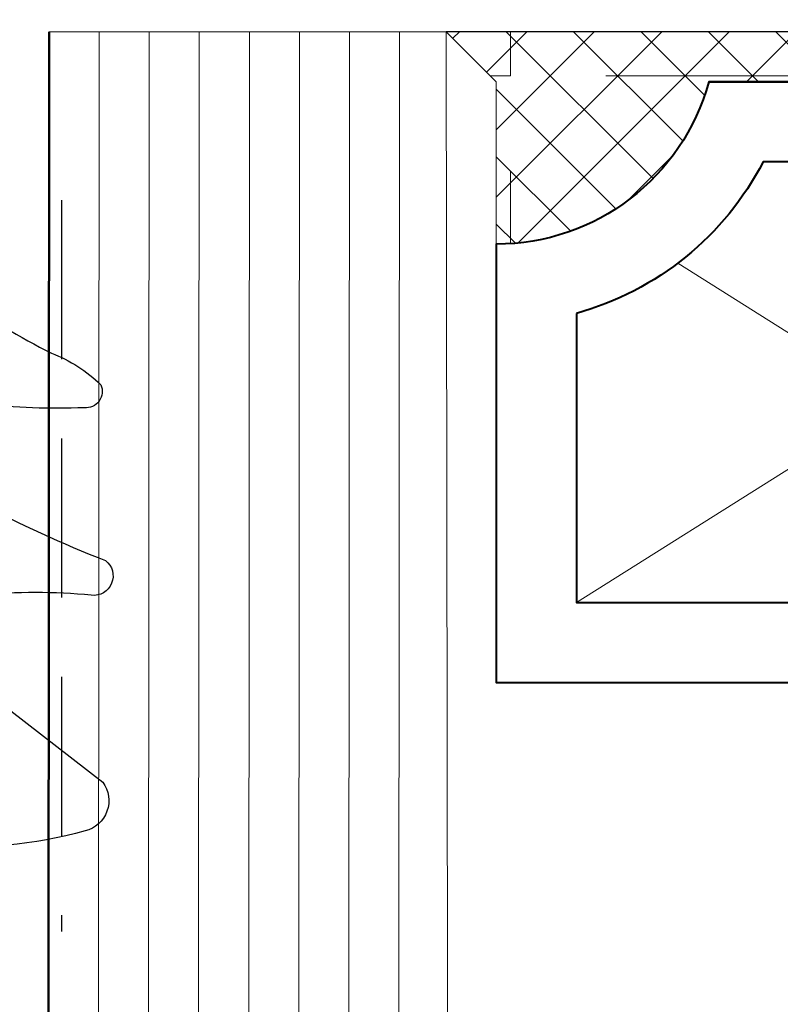
# Model space of a CAD drawing. Units: millimetres. Extents: x -3 to 840, y -3 to 594.
# Drawn here: x 699 to 714, y 415 to 434 of the extents above; entities that cross this region are included whole.
import ezdxf

# ---------------------------------------------------------------- set-up
doc = ezdxf.new("R2010")
doc.units = ezdxf.units.MM
doc.linetypes.add('HIDDEN', pattern=[9.525, 6.35, -3.175])
doc.layers.get('Defpoints').update_dxf_attribs({"color": 5})
for name, color, linetype, lineweight in [('TCL01 thick', 6, 'Continuous', 20), ('TCL02 thin', 1, 'Continuous', 9), ('TCL07 dim', 7, 'Continuous', 20), ('TCL08 glass', 6, 'Continuous', 50), ('TCL09 extrusion', 3, 'Continuous', 40), ('TCL10 parts', 2, 'Continuous', 30)]:
    doc.layers.add(name, color=color, linetype=linetype, lineweight=lineweight)
doc.layers.add('TCL12 noPlot', color=5, linetype='Continuous', lineweight=30, plot=False)
doc.styles.get("Standard").update_dxf_attribs({"font": 'ISOCPEUR.ttf'})
doc.dimstyles.new('1-2', dxfattribs={"dimtxt": 4, "dimasz": 3.95, "dimexe": 0, "dimexo": 4, "dimgap": 1, "dimtad": 1, "dimdec": 1, "dimrnd": 0.5, "dimdsep": 46, "dimtxsty": 'Standard', "dimcen": 2.5, "dimadec": 1, "dimazin": 3, "dimtfac": 1, "dimtdec": 1, "dimtmove": 0, "dimatfit": 3, "dimfxl": 1, "dimarcsym": 0})

# ---------------------------------------------------------------- blocks, each defined once
blk = doc.blocks.new('_Open90')
at = {"color": 0, "linetype": 'ByBlock', "lineweight": -2}
for p, q in [((-0.5, 0.5), (0, 0)), ((0, 0), (-1, 0)), ((0, 0), (-0.5, -0.5))]:
    blk.add_line(p, q, dxfattribs=at)
blk = doc.blocks.new('*D104')
at = {"layer": 'Defpoints', "color": 0, "transparency": 16777216}
for p in [(712.29, 495.178), (652.937, 169.862), (712.29, 169.862)]:
    blk.add_point(p, dxfattribs=at)
at = {"layer": 'TCL07 dim', "color": 0, "lineweight": -2, "transparency": 16777216}
for p, q in [((708.29, 495.178), (652.937, 495.178)), ((652.937, 491.228), (652.937, 173.812))]:
    blk.add_line(p, q, dxfattribs=at)
at = {"layer": 'TCL07 dim', "color": 0, "transparency": 16777216}
blk.add_solid([(652.279, 491.228), (653.596, 491.228), (652.937, 495.178)], dxfattribs=at)
at = {"layer": 'TCL07 dim', "color": 0, "lineweight": -2, "transparency": 16777216, "xscale": 3.950000119143502, "yscale": 3.950000119143502, "zscale": 3.950000119143502, "rotation": 270}
blk.add_blockref('_Open90', (652.937, 169.862), dxfattribs=at)
at = {"layer": 'TCL07 dim', "color": 0, "transparency": 16777216, "insert": (649.937, 332.52), "char_height": 4, "attachment_point": 5, "rotation": 90}
blk.add_mtext('FRAME SIZE', dxfattribs=at)
blk = doc.blocks.new('*U68')
at = {"layer": 'TCL02 thin'}
h = blk.add_hatch(dxfattribs=at)
h.set_pattern_fill('ANSI37', color=256, scale=0.3)
h.set_pattern_definition([(45, (4, 0), (-0.67352, 0.67352), []), (135, (4, 0), (-0.67352, -0.67352), [])])
edge = h.paths.add_edge_path()
edge.add_line((1, -1), (1, -4.243))
edge.add_arc((1, 0.157), 4.4, 270, 344.757)
edge.add_line((5.245, -1), (12.755, -1))
edge.add_arc((17, 0.157), 4.4, 195.243, 270)
edge.add_line((17, -4.243), (17, -1))
edge.add_line((17, -1), (18, 0))
edge.add_line((18, 0), (0, 0))
edge.add_line((0, 0), (1, -1))
h = blk.add_hatch(dxfattribs=at)
h.set_pattern_fill('ANGLE', color=256)
h.set_pattern_definition([(0, (4, 0), (0, 6.985), [5.08, -1.905]), (90, (4, 0), (-6.985, 4e-16), [5.08, -1.905])])
edge = h.paths.add_edge_path()
edge.add_line((5, -1), (5, -4.243))
edge.add_arc((5, 0.157), 4.4, 270, 344.757)
edge.add_line((9.245, -1), (12.755, -1))
edge.add_arc((17, 0.157), 4.4, 195.243, 270)
edge.add_line((17, -4.243), (17, -1))
edge.add_line((17, -1), (18, 0))
edge.add_line((18, 0), (4, 0))
edge.add_line((4, 0), (5, -1))
at = {"layer": 'TCL02 thin', "linetype": 'Continuous'}
for p, q in [((2.6, -11.4), (13.375, -4.625)), ((4.625, -4.625), (15.4, -11.4))]:
    blk.add_line(p, q, dxfattribs=at)
at = {"layer": 'TCL02 thin'}
blk.add_lwpolyline([(1, -1), (1, -4.243, 0.338272), (5.245, -1), (12.755, -1, 0.338272), (17, -4.243), (17, -1), (18, 0), (0, 0)], format="xyb", close=True, dxfattribs=at)
at = {"layer": 'TCL09 extrusion', "linetype": 'Continuous'}
for points in [[(5.245, -1), (12.755, -1, 0.338272), (17, -4.243), (17, -13), (1, -13), (1, -4.243, 0.338272)], [(15.4, -5.626), (15.4, -11.4), (2.6, -11.4), (2.6, -5.626, 0.208825), (6.329, -2.6), (11.671, -2.6, 0.208825)]]:
    blk.add_lwpolyline(points, format="xyb", close=True, dxfattribs=at)
blk.add_lwpolyline([(12.755, -1), (5.245, -1)], dxfattribs=at)
blk = doc.blocks.new('*U32')
blk.add_line((0, 26.033), (0.01, 8))
at = {"layer": 'TCL01 thick'}
blk.add_lwpolyline([(33.322, 8.045), (0.01, 8), (0.005, 0.067)], dxfattribs=at)
at = {"layer": 'TCL02 thin', "color": 1}
for p, q in [((0.007, 7.067), (33.324, 7.045)), ((0.006, 6.067), (33.323, 6.045)), ((0.006, 5.067), (33.322, 5.045)), ((0.008, 5.067), (33.325, 5.045)), ((0.008, 4.067), (33.324, 4.045)), ((0.007, 3.067), (33.324, 3.045)), ((0.006, 2.067), (33.323, 2.045)), ((0.006, 1.067), (33.322, 1.045))]:
    blk.add_line(p, q, dxfattribs=at)
at = {"layer": 'TCL08 glass'}
blk.add_line((0.005, 0.067), (33.322, 0.045), dxfattribs=at)
at = {"layer": 'TCL08 glass', "xscale": -1, "rotation": 90}
blk.add_blockref('*U68', (0.005, 25.996), dxfattribs=at)
blk = doc.blocks.new('TB34_2')
at = {"layer": 'TCL10 parts'}
for points in [[(8840.341, -543.986, 0.032409), (8841.51, -541.454, -0.762924), (8842.205, -541.736, 0.047767), (8842.202, -543.962, 0.304245)], [(8844.262, -543.675), (8845.937, -541.505, -0.528754), (8846.912, -541.857, -0.17258), (8846.438, -548.029, -0.687009)], [(8836.249, -544.346, 0.044515), (8837.37, -542.53, -0.099133), (8837.999, -541.544, -0.5723), (8838.458, -541.878, -0.037942), (8838.385, -543.935, 0.498744)]]:
    blk.add_lwpolyline(points, format="xyb", dxfattribs=at)
at = {"layer": 'TCL12 noPlot', "linetype": 'HIDDEN', "ltscale": 0.5}
blk.add_line((8834.31, -542.332), (8848.922, -542.332), dxfattribs=at)
blk.add_blockref('*U32', (8830.942, -542.647))

msp = doc.modelspace()

# ---------------------------------------------------------------- block references
at = {"rotation": 270}
msp.add_blockref('TB34_2', (1241.83, 9264.901), dxfattribs=at)

# ---------------------------------------------------------------- dimensions: what is measured, and where the dimension line sits
at = {"layer": 'TCL07 dim'}
dim = msp.add_linear_dim(base=(652.937, 169.862), p1=(712.29, 495.178), p2=(712.29, 169.862), angle=90, text='FRAME SIZE', dimstyle='1-2', override={"dimscale": 1, "dimlfac": 1, "dimblk2": 'Open90', "dimsah": 1, "dimse2": 1}, dxfattribs=at)
dim.commit()
dim.dimension.update_dxf_attribs({"geometry": '*D104', "text_midpoint": (649.937, 332.52)})

doc.saveas('drawing.dxf')
